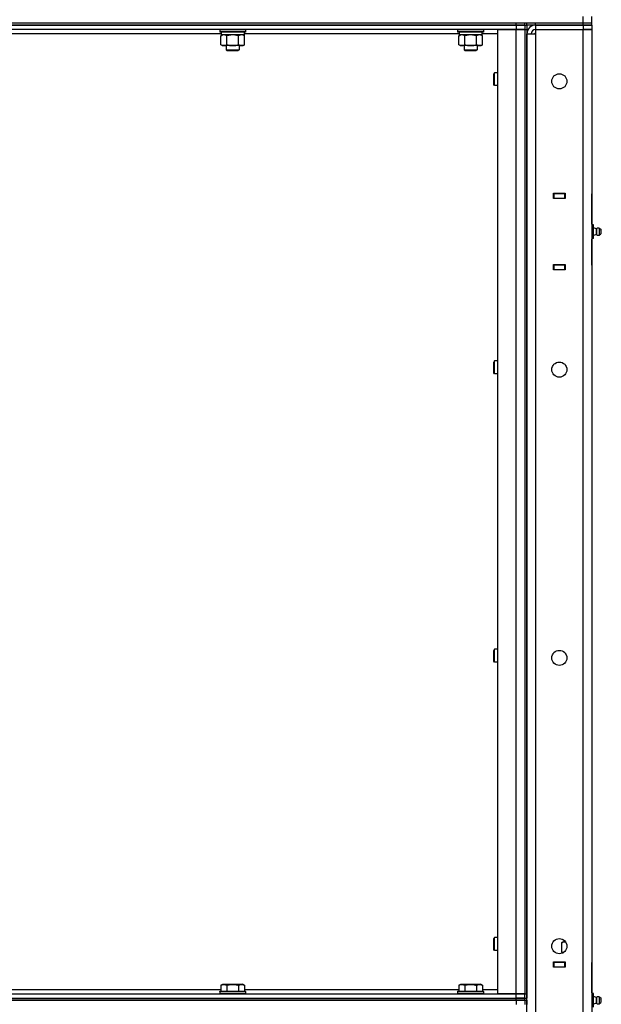
# Model space of a CAD drawing. Units: millimetres. Extents: x 0 to 21737, y -7 to 14850.
# Drawn here: x 11871 to 12409, y 11001 to 11912 of the extents above; entities that cross this region are included whole.
import ezdxf

# ---------------------------------------------------------------- set-up
doc = ezdxf.new("R2010")
doc.units = ezdxf.units.MM
doc.linetypes.add('K5LT_THIN', pattern=[0])
doc.layers.add('R', color=1, linetype='Continuous', true_color=0xff0000)
doc.layers.add('WELDING', color=7, linetype='Continuous', true_color=0xffffff)

msp = doc.modelspace()

# ---------------------------------------------------------------- linework, layer by layer
at = {"layer": 'R', "color": 7, "linetype": 'K5LT_THIN', "lineweight": 30}
for p, q in [((12392.1, 11908.76), (12392.1, 11914.76)), ((12400.1, 11908.76), (12400.1, 11914.76)), ((10102.1, 11908.76), (12392.1, 11908.76)), ((11586.1, 11908.76), (12330.1, 11908.76)), ((11586.1, 11906.76), (12330.1, 11906.76)), ((12330.1, 11906.76), (11586.1, 11906.76)), ((12330.1, 11906.76), (12330.1, 11908.76)), ((12338.1, 11906.76), (12330.1, 11906.76)), ((12330.1, 11906.76), (12338.1, 11906.76)), ((12330.1, 11906.76), (12330.1, 11902.76)), ((12338.1, 11906.76), (12338.1, 11908.76)), ((12338.1, 11906.76), (12338.1, 11908.76)), ((12338.1, 11906.76), (12340.1, 11906.76)), ((12338.1, 11906.76), (12338.1, 11902.76)), ((12338.1, 11906.76), (12340.1, 11906.76)), ((12340.1, 11906.76), (12340.1, 11908.76)), ((12340.1, 11906.76), (12340.1, 11902.76)), ((12348.1, 11906.76), (12340.1, 11906.76)), ((12348.1, 11908.76), (12392.1, 11908.76)), ((12348.1, 11906.76), (12348.1, 11908.76)), ((12392.1, 11906.76), (12348.1, 11906.76)), ((12348.1, 11906.76), (12348.1, 11902.76)), ((12348.1, 11906.76), (12392.1, 11906.76)), ((12392.1, 11908.76), (12400.1, 11908.76)), ((12392.1, 11906.76), (12392.1, 11908.76)), ((12392.1, 11908.76), (12400.1, 11908.76)), ((12392.1, 11906.76), (12400.1, 11906.76)), ((12392.1, 11906.76), (12392.1, 11902.76)), ((12400.1, 11906.76), (12392.1, 11906.76)), ((12400.1, 11906.76), (12400.1, 11908.76)), ((12400.1, 11906.76), (12400.1, 11902.76)), ((12330.1, 11902.76), (11586.1, 11902.76)), ((12057.6, 11898.76), (11858.6, 11898.76)), ((12056.1, 11902.46), (12056.27, 11902.76)), ((12056.1, 11902.46), (12056.1, 11900.56)), ((12068.1, 11902.46), (12056.1, 11902.46)), ((12056.1, 11900.56), (12056.27, 11900.26)), ((12068.1, 11900.56), (12056.1, 11900.56)), ((12068.1, 11900.26), (12056.27, 11900.26)), ((12057.13, 11896.92), (12058.6, 11897.76)), ((12057.13, 11888.61), (12057.13, 11896.92)), ((12057.6, 11900.26), (12057.6, 11897.76)), ((12078.6, 11897.76), (12057.6, 11897.76)), ((12062.62, 11888.61), (12062.62, 11896.92)), ((12080.1, 11902.46), (12068.1, 11902.46)), ((12080.1, 11900.56), (12068.1, 11900.56)), ((12079.93, 11900.26), (12068.1, 11900.26)), ((12073.59, 11888.61), (12073.59, 11896.92)), ((12079.07, 11896.92), (12077.6, 11897.76)), ((12078.6, 11900.26), (12078.6, 11897.76)), ((12277.6, 11898.76), (12078.6, 11898.76)), ((12079.07, 11888.61), (12079.07, 11896.92)), ((12080.1, 11902.46), (12079.93, 11902.76)), ((12080.1, 11900.56), (12079.93, 11900.26)), ((12080.1, 11902.46), (12080.1, 11900.56)), ((12276.1, 11902.46), (12276.27, 11902.76)), ((12276.1, 11902.46), (12276.1, 11900.56)), ((12288.1, 11902.46), (12276.1, 11902.46)), ((12276.1, 11900.56), (12276.27, 11900.26)), ((12288.1, 11900.56), (12276.1, 11900.56)), ((12288.1, 11900.26), (12276.27, 11900.26)), ((12277.13, 11896.92), (12278.6, 11897.76)), ((12277.13, 11888.61), (12277.13, 11896.92)), ((12277.6, 11900.26), (12277.6, 11897.76)), ((12298.6, 11897.76), (12277.6, 11897.76)), ((12282.62, 11888.61), (12282.62, 11896.92)), ((12300.1, 11902.46), (12288.1, 11902.46)), ((12300.1, 11900.56), (12288.1, 11900.56)), ((12299.93, 11900.26), (12288.1, 11900.26)), ((12293.59, 11888.61), (12293.59, 11896.92)), ((12299.07, 11896.92), (12297.6, 11897.76)), ((12298.6, 11900.26), (12298.6, 11897.76)), ((12313.1, 11898.76), (12298.6, 11898.76)), ((12299.07, 11888.61), (12299.07, 11896.92)), ((12300.1, 11902.46), (12299.93, 11902.76)), ((12300.1, 11900.56), (12299.93, 11900.26)), ((12300.1, 11902.46), (12300.1, 11900.56)), ((12313.1, 11010.76), (12313.1, 11902.76)), ((12313.1, 11902.76), (12330.1, 11902.76)), ((12330.1, 11902.76), (12338.1, 11902.76)), ((12330.1, 11010.76), (12330.1, 11902.76)), ((12338.1, 11902.76), (12330.1, 11902.76)), ((12338.1, 11902.76), (12338.1, 11010.76)), ((12338.1, 11902.76), (12340.1, 11902.76)), ((12338.1, 11902.76), (12338.1, 11010.76)), ((12340.1, 11902.76), (12340.1, 11010.76)), ((12340.1, 10112.76), (12340.1, 11898.76)), ((12340.1, 11898.76), (12348.1, 11898.76)), ((12348.1, 11899.76), (12347.1, 11898.76)), ((12348.1, 11902.76), (12348.1, 11898.76)), ((12348.1, 11902.76), (12392.1, 11902.76)), ((12348.1, 11898.76), (12348.1, 10112.76)), ((12392.1, 10108.76), (12392.1, 11902.76)), ((12392.1, 11902.76), (12400.1, 11902.76)), ((12400.1, 11902.76), (12392.1, 11902.76)), ((12400.1, 11902.76), (12400.1, 10108.76)), ((12400.1, 11902.76), (12400.1, 11750.76)), ((12057.13, 11888.61), (12058.6, 11887.76)), ((12059.87, 11887.76), (12058.6, 11887.76)), ((12068.1, 11887.76), (12059.87, 11887.76)), ((12062.1, 11887.76), (12062.1, 11883.84)), ((12076.33, 11887.76), (12068.1, 11887.76)), ((12074.1, 11887.76), (12074.1, 11883.84)), ((12077.6, 11887.76), (12076.33, 11887.76)), ((12079.07, 11888.61), (12077.6, 11887.76)), ((12277.13, 11888.61), (12278.6, 11887.76)), ((12279.87, 11887.76), (12278.6, 11887.76)), ((12288.1, 11887.76), (12279.87, 11887.76)), ((12282.1, 11887.76), (12282.1, 11883.84)), ((12296.33, 11887.76), (12288.1, 11887.76)), ((12294.1, 11887.76), (12294.1, 11883.84)), ((12297.6, 11887.76), (12296.33, 11887.76)), ((12299.07, 11888.61), (12297.6, 11887.76)), ((12062.1, 11883.84), (12074.1, 11883.84)), ((12062.1, 11883.84), (12063.1, 11883.26)), ((12063.1, 11883.26), (12073.1, 11883.26)), ((12074.1, 11883.84), (12073.1, 11883.26)), ((12282.1, 11883.84), (12294.1, 11883.84)), ((12282.1, 11883.84), (12283.1, 11883.26)), ((12283.1, 11883.26), (12293.1, 11883.26)), ((12294.1, 11883.84), (12293.1, 11883.26)), ((12310.18, 11862.76), (12309.6, 11861.76)), ((12309.6, 11859.26), (12309.6, 11861.76)), ((12309.6, 11851.76), (12309.6, 11859.26)), ((12313.1, 11862.76), (12310.18, 11862.76)), ((12310.18, 11859.76), (12310.18, 11862.76)), ((12310.18, 11850.76), (12310.18, 11859.76)), ((12310.18, 11850.76), (12309.6, 11851.76)), ((12313.1, 11850.76), (12310.18, 11850.76)), ((12364.6, 11751.26), (12375.6, 11751.26)), ((12364.6, 11746.26), (12364.6, 11751.26)), ((12364.6, 11750.76), (12365.1, 11750.76)), ((12375.1, 11750.76), (12365.1, 11750.76)), ((12365.1, 11750.76), (12365.1, 11746.76)), ((12375.1, 11750.76), (12375.6, 11750.76)), ((12375.1, 11746.76), (12375.1, 11750.76)), ((12375.6, 11751.26), (12375.6, 11746.26)), ((12400.1, 11746.76), (12400.1, 11750.76)), ((12364.6, 11746.76), (12365.1, 11746.76)), ((12375.6, 11746.26), (12364.6, 11746.26)), ((12365.1, 11746.76), (12375.1, 11746.76)), ((12366.1, 11746.26), (12366.1, 11746.76)), ((12375.1, 11746.76), (12375.6, 11746.76)), ((12400.1, 11722.76), (12400.1, 11746.76)), ((12400.1, 11722.76), (12400.1, 11746.76)), ((12400.1, 11746.76), (12400.1, 11722.12)), ((12401.6, 11722.12), (12400.1, 11722.12)), ((12401.6, 11718.94), (12401.6, 11722.12)), ((12401.6, 11718.94), (12400.1, 11718.94)), ((12401.6, 11712.59), (12400.1, 11712.59)), ((12404.35, 11718.4), (12401.6, 11719.25)), ((12401.6, 11712.59), (12401.6, 11718.94)), ((12404.35, 11713.12), (12401.6, 11712.27)), ((12401.6, 11709.41), (12401.6, 11712.59)), ((12404.35, 11713.12), (12404.35, 11718.4)), ((12404.35, 11718.4), (12404.35, 11717.08)), ((12404.35, 11717.08), (12404.35, 11713.12)), ((12406.83, 11718.96), (12408.6, 11717.86)), ((12406.83, 11718.96), (12406.83, 11717.36)), ((12406.83, 11718.96), (12406.83, 11717.36)), ((12406.83, 11717.36), (12406.83, 11712.57)), ((12406.83, 11717.36), (12406.83, 11712.57)), ((12406.83, 11712.57), (12408.6, 11713.66)), ((12408.6, 11717.86), (12408.6, 11716.81)), ((12408.6, 11716.81), (12408.6, 11713.66)), ((12401.6, 11709.41), (12400.1, 11709.41)), ((12400.1, 11709.41), (12400.1, 11684.76)), ((12400.1, 11684.76), (12400.1, 11708.76)), ((12400.1, 11684.76), (12400.1, 11708.76)), ((12364.6, 11685.26), (12375.6, 11685.26)), ((12364.6, 11680.26), (12364.6, 11685.26)), ((12366.1, 11684.76), (12366.1, 11685.26)), ((12375.6, 11685.26), (12375.6, 11680.26)), ((12365.1, 11684.76), (12364.6, 11684.76)), ((12365.1, 11680.76), (12364.6, 11680.76)), ((12375.6, 11680.26), (12364.6, 11680.26)), ((12365.1, 11684.76), (12365.1, 11680.76)), ((12375.1, 11684.76), (12365.1, 11684.76)), ((12365.1, 11680.76), (12375.1, 11680.76)), ((12375.6, 11684.76), (12375.1, 11684.76)), ((12375.1, 11680.76), (12375.1, 11684.76)), ((12375.6, 11680.76), (12375.1, 11680.76)), ((12400.1, 11684.76), (12400.1, 11680.76)), ((12400.1, 11680.76), (12400.1, 11039.76)), ((12310.18, 11596.1), (12309.6, 11595.1)), ((12309.6, 11592.6), (12309.6, 11595.1)), ((12313.1, 11596.1), (12310.18, 11596.1)), ((12310.18, 11593.1), (12310.18, 11596.1)), ((12309.6, 11585.1), (12309.6, 11592.6)), ((12310.18, 11584.1), (12309.6, 11585.1)), ((12310.18, 11584.1), (12310.18, 11593.1)), ((12313.1, 11584.1), (12310.18, 11584.1)), ((12310.18, 11329.43), (12309.6, 11328.43)), ((12309.6, 11325.93), (12309.6, 11328.43)), ((12309.6, 11318.43), (12309.6, 11325.93)), ((12313.1, 11329.43), (12310.18, 11329.43)), ((12310.18, 11326.43), (12310.18, 11329.43)), ((12310.18, 11317.43), (12310.18, 11326.43)), ((12310.18, 11317.43), (12309.6, 11318.43)), ((12313.1, 11317.43), (12310.18, 11317.43)), ((12310.18, 11062.76), (12309.6, 11061.76)), ((12309.6, 11059.26), (12309.6, 11061.76)), ((12309.6, 11051.76), (12309.6, 11059.26)), ((12313.1, 11062.76), (12310.18, 11062.76)), ((12310.18, 11059.76), (12310.18, 11062.76)), ((12310.18, 11050.76), (12310.18, 11059.76)), ((12372.13, 11057.92), (12373.6, 11058.76)), ((12372.13, 11057.92), (12373.6, 11058.76)), ((12372.13, 11057.92), (12372.13, 11049.61)), ((12373.71, 11060.76), (12373.1, 11060.76)), ((12373.6, 11058.76), (12374.87, 11058.76)), ((12374.87, 11058.76), (12375.85, 11058.76)), ((12310.18, 11050.76), (12309.6, 11051.76)), ((12313.1, 11050.76), (12310.18, 11050.76)), ((12372.13, 11049.61), (12373.6, 11048.76)), ((12372.13, 11049.61), (12373.6, 11048.76)), ((12372.6, 11048.76), (12373.71, 11048.76)), ((12372.6, 11048.23), (12372.6, 11048.76)), ((12364.6, 11040.26), (12375.6, 11040.26)), ((12364.6, 11035.26), (12364.6, 11040.26)), ((12364.6, 11039.76), (12365.1, 11039.76)), ((12375.1, 11039.76), (12365.1, 11039.76)), ((12365.1, 11039.76), (12365.1, 11035.76)), ((12375.1, 11039.76), (12375.6, 11039.76)), ((12375.1, 11035.76), (12375.1, 11039.76)), ((12375.6, 11040.26), (12375.6, 11035.26)), ((12400.1, 11035.76), (12400.1, 11039.76)), ((12364.6, 11035.76), (12365.1, 11035.76)), ((12375.6, 11035.26), (12364.6, 11035.26)), ((12365.1, 11035.76), (12375.1, 11035.76)), ((12366.1, 11035.26), (12366.1, 11035.76)), ((12375.1, 11035.76), (12375.6, 11035.76)), ((12400.1, 11011.76), (12400.1, 11035.76)), ((12400.1, 11011.76), (12400.1, 11035.76)), ((12400.1, 11035.76), (12400.1, 11011.12)), ((11859.07, 11014.76), (12057.13, 11014.76)), ((12056.1, 11012.96), (12056.27, 11013.26)), ((12056.1, 11012.96), (12056.1, 11011.06)), ((12056.1, 11012.96), (12080.1, 11012.96)), ((12056.1, 11011.06), (12080.1, 11011.06)), ((12056.1, 11011.06), (12056.27, 11010.76)), ((12056.27, 11013.26), (12079.93, 11013.26)), ((12057.13, 11018.61), (12059.13, 11019.76)), ((12057.13, 11018.61), (12057.13, 11013.26)), ((12059.13, 11019.76), (12077.07, 11019.76)), ((12062.62, 11018.61), (12062.62, 11013.26)), ((12073.59, 11018.61), (12073.59, 11013.26)), ((12079.07, 11018.61), (12077.07, 11019.76)), ((12079.07, 11018.61), (12079.07, 11013.26)), ((12079.07, 11014.76), (12277.13, 11014.76)), ((12080.1, 11012.96), (12079.93, 11013.26)), ((12080.1, 11011.06), (12079.93, 11010.76)), ((12080.1, 11012.96), (12080.1, 11011.06)), ((12276.1, 11012.96), (12276.27, 11013.26)), ((12276.1, 11012.96), (12276.1, 11011.06)), ((12276.1, 11012.96), (12300.1, 11012.96)), ((12276.1, 11011.06), (12300.1, 11011.06)), ((12276.1, 11011.06), (12276.27, 11010.76)), ((12276.27, 11013.26), (12299.93, 11013.26)), ((12277.13, 11018.61), (12279.13, 11019.76)), ((12277.13, 11018.61), (12277.13, 11013.26)), ((12279.13, 11019.76), (12297.07, 11019.76)), ((12282.62, 11018.61), (12282.62, 11013.26)), ((12293.59, 11018.61), (12293.59, 11013.26)), ((12299.07, 11018.61), (12297.07, 11019.76)), ((12299.07, 11018.61), (12299.07, 11013.26)), ((12299.07, 11014.76), (12313.1, 11014.76)), ((12300.1, 11012.96), (12299.93, 11013.26)), ((12300.1, 11011.06), (12299.93, 11010.76)), ((12300.1, 11012.96), (12300.1, 11011.06)), ((12401.6, 11011.12), (12400.1, 11011.12)), ((12401.6, 11007.94), (12401.6, 11011.12)), ((11586.1, 11010.76), (12330.1, 11010.76)), ((11586.1, 11006.76), (12330.1, 11006.76)), ((11586.1, 11006.76), (12330.1, 11006.76)), ((12330.1, 11004.76), (11586.1, 11004.76)), ((11586.1, 11004.76), (12330.1, 11004.76)), ((12330.1, 11010.76), (12313.1, 11010.76)), ((12338.1, 11010.76), (12330.1, 11010.76)), ((12330.1, 11010.76), (12338.1, 11010.76)), ((12330.1, 11006.76), (12330.1, 11010.76)), ((12338.1, 11006.76), (12330.1, 11006.76)), ((12330.1, 11004.76), (12330.1, 11006.76)), ((12330.1, 11006.76), (12338.1, 11006.76)), ((12330.1, 11004.76), (12338.1, 11004.76)), ((12330.1, 11004.76), (12330.1, 11000.76)), ((12338.1, 11004.76), (12330.1, 11004.76)), ((12338.1, 11010.76), (12340.1, 11010.76)), ((12338.1, 11006.76), (12338.1, 11010.76)), ((12338.1, 11006.76), (12340.1, 11006.76)), ((12338.1, 11004.76), (12338.1, 11006.76)), ((12338.1, 11004.76), (12338.1, 11000.76)), ((12338.1, 11004.76), (12340.1, 11004.76)), ((12340.1, 11010.76), (12340.1, 11006.76)), ((12340.1, 11004.76), (12340.1, 11000.76)), ((12401.6, 11007.94), (12400.1, 11007.94)), ((12404.35, 11007.4), (12401.6, 11008.25)), ((12401.6, 11001.59), (12401.6, 11007.94)), ((12404.35, 11002.12), (12401.6, 11001.27)), ((12404.35, 11002.12), (12404.35, 11007.4)), ((12404.35, 11007.4), (12404.35, 11006.08)), ((12404.35, 11006.08), (12404.35, 11002.12)), ((12406.83, 11007.96), (12408.6, 11006.86)), ((12406.83, 11007.96), (12406.83, 11006.36)), ((12406.83, 11007.96), (12406.83, 11006.36)), ((12406.83, 11006.36), (12406.83, 11001.57)), ((12406.83, 11006.36), (12406.83, 11001.57)), ((12406.83, 11001.57), (12408.6, 11002.66)), ((12408.6, 11006.86), (12408.6, 11005.81)), ((12408.6, 11005.81), (12408.6, 11002.66)), ((12401.6, 11001.59), (12400.1, 11001.59)), ((12401.6, 10998.41), (12401.6, 11001.59))]:
    msp.add_line(p, q, dxfattribs=at)
for centre in [(12370.1, 11854.76), (12370.1, 11588.1), (12370.1, 11321.43), (12370.1, 11054.76)]:
    msp.add_circle(centre, 7, dxfattribs=at)
for centre, radius, start, end in [((12348.1, 11898.76), 8, 90, 180), ((12348.1, 11898.76), 4, 90, 180), ((12406.24, 11715.76), 3.25, 79.56071, 125.6154), ((12406.24, 11715.77), 3.25, 234.3846, 256.88518), ((12406.24, 11715.77), 3.25, 234.3846, 280.43929), ((12407.4, 11715.76), 1.5, 0, 36.8699), ((12407.4, 11715.76), 1.5, 323.1301, 0), ((12407.4, 11715.76), 1.5, 0, 14.36932), ((12406.24, 11004.76), 3.25, 79.56071, 125.6154), ((12406.24, 11004.77), 3.25, 234.3846, 280.43929), ((12407.4, 11004.76), 1.5, 0, 36.8699), ((12407.4, 11004.76), 1.5, 323.1301, 0), ((12406.24, 11004.77), 3.25, 268.66223, 280.43929)]:
    msp.add_arc(centre, radius, start, end, dxfattribs=at)
at = {"layer": 'WELDING', "color": 7, "linetype": 'K5LT_THIN', "lineweight": 30}
for p, q in [((12062.7, 11896.94), (12062.62, 11896.92)), ((12068.1, 11897.76), (12062.7, 11896.94)), ((12073.59, 11896.92), (12068.1, 11897.76)), ((12282.7, 11896.94), (12282.62, 11896.92)), ((12288.1, 11897.76), (12282.7, 11896.94)), ((12293.59, 11896.92), (12288.1, 11897.76)), ((12373.1, 11060.76), (12373.1, 11061.09)), ((12375.94, 11058.63), (12374.87, 11058.76)), ((12372.13, 11049.61), (12373.89, 11048.88))]:
    msp.add_line(p, q, dxfattribs=at)
for points, knots in [([(12062.62, 11896.92), (12062.29, 11897.1), (12061.82, 11897.34), (12061.25, 11897.54), (12060.9, 11897.64), (12060.6, 11897.7), (12060.3, 11897.75), (12059.99, 11897.77), (12059.69, 11897.76), (12059.39, 11897.74), (12059.05, 11897.69), (12058.63, 11897.59), (12057.98, 11897.36), (12057.47, 11897.11), (12057.13, 11896.92)], [0, 0, 0, 0, 2.72415, 3.912285, 4.716446, 5.530362, 6.353984, 7.180289, 7.997717, 8.810544, 9.605533, 10.761675, 12.184093, 15, 15, 15, 15]), ([(12079.07, 11896.92), (12078.75, 11897.1), (12078.28, 11897.34), (12077.7, 11897.54), (12077.36, 11897.64), (12077.06, 11897.7), (12076.75, 11897.75), (12076.45, 11897.77), (12076.14, 11897.76), (12075.84, 11897.74), (12075.5, 11897.69), (12075.09, 11897.59), (12074.43, 11897.36), (12073.92, 11897.11), (12073.59, 11896.92)], [0, 0, 0, 0, 2.72415, 3.912285, 4.716446, 5.530362, 6.353984, 7.180289, 7.997717, 8.810544, 9.605533, 10.761675, 12.184093, 15, 15, 15, 15]), ([(12282.62, 11896.92), (12282.29, 11897.1), (12281.82, 11897.34), (12281.25, 11897.54), (12280.9, 11897.64), (12280.6, 11897.7), (12280.3, 11897.75), (12279.99, 11897.77), (12279.69, 11897.76), (12279.39, 11897.74), (12279.05, 11897.69), (12278.63, 11897.59), (12277.98, 11897.36), (12277.47, 11897.11), (12277.13, 11896.92)], [0, 0, 0, 0, 2.72415, 3.912285, 4.716446, 5.530362, 6.353984, 7.180289, 7.997717, 8.810544, 9.605533, 10.761675, 12.184093, 15, 15, 15, 15]), ([(12299.07, 11896.92), (12298.75, 11897.1), (12298.28, 11897.34), (12297.7, 11897.54), (12297.36, 11897.64), (12297.06, 11897.7), (12296.75, 11897.75), (12296.45, 11897.77), (12296.14, 11897.76), (12295.84, 11897.74), (12295.5, 11897.69), (12295.09, 11897.59), (12294.43, 11897.36), (12293.92, 11897.11), (12293.59, 11896.92)], [0, 0, 0, 0, 2.72415, 3.912285, 4.716446, 5.530362, 6.353984, 7.180289, 7.997717, 8.810544, 9.605533, 10.761675, 12.184093, 15, 15, 15, 15]), ([(12057.13, 11888.61), (12057.42, 11888.45), (12057.86, 11888.22), (12058.42, 11888.01), (12058.8, 11887.9), (12059.16, 11887.82), (12059.52, 11887.77), (12059.76, 11887.76), (12059.87, 11887.76)], [0, 0, 0, 0, 2.905563, 4.375924, 5.511195, 6.679161, 7.850161, 9, 9, 9, 9]), ([(12059.87, 11887.76), (12060, 11887.76), (12060.25, 11887.78), (12060.62, 11887.83), (12060.99, 11887.91), (12061.45, 11888.05), (12061.99, 11888.27), (12062.41, 11888.5), (12062.62, 11888.61)], [0, 0, 0, 0, 1.192024, 2.404251, 3.60809, 4.765234, 6.955738, 9, 9, 9, 9]), ([(12062.62, 11888.61), (12063.19, 11888.45), (12064.07, 11888.22), (12065.19, 11888.01), (12065.96, 11887.9), (12066.67, 11887.82), (12067.39, 11887.77), (12067.87, 11887.76), (12068.1, 11887.76)], [0, 0, 0, 0, 2.905563, 4.375924, 5.511195, 6.679161, 7.850161, 9, 9, 9, 9]), ([(12068.1, 11887.76), (12068.35, 11887.76), (12068.85, 11887.78), (12069.59, 11887.83), (12070.32, 11887.91), (12071.25, 11888.05), (12072.33, 11888.27), (12073.18, 11888.5), (12073.59, 11888.61)], [0, 0, 0, 0, 1.192024, 2.404251, 3.60809, 4.765234, 6.955738, 9, 9, 9, 9]), ([(12073.59, 11888.61), (12073.87, 11888.45), (12074.31, 11888.22), (12074.87, 11888.01), (12075.26, 11887.9), (12075.61, 11887.82), (12075.97, 11887.77), (12076.21, 11887.76), (12076.33, 11887.76)], [0, 0, 0, 0, 2.905563, 4.375924, 5.511195, 6.679161, 7.850161, 9, 9, 9, 9]), ([(12076.33, 11887.76), (12076.45, 11887.76), (12076.7, 11887.78), (12077.07, 11887.83), (12077.44, 11887.91), (12077.9, 11888.05), (12078.45, 11888.27), (12078.87, 11888.5), (12079.07, 11888.61)], [0, 0, 0, 0, 1.192024, 2.404251, 3.60809, 4.765234, 6.955738, 9, 9, 9, 9]), ([(12277.13, 11888.61), (12277.42, 11888.45), (12277.86, 11888.22), (12278.42, 11888.01), (12278.8, 11887.9), (12279.16, 11887.82), (12279.52, 11887.77), (12279.76, 11887.76), (12279.87, 11887.76)], [0, 0, 0, 0, 2.905563, 4.375924, 5.511195, 6.679161, 7.850161, 9, 9, 9, 9]), ([(12279.87, 11887.76), (12280, 11887.76), (12280.25, 11887.78), (12280.62, 11887.83), (12280.99, 11887.91), (12281.45, 11888.05), (12281.99, 11888.27), (12282.41, 11888.5), (12282.62, 11888.61)], [0, 0, 0, 0, 1.192024, 2.404251, 3.60809, 4.765234, 6.955738, 9, 9, 9, 9]), ([(12282.62, 11888.61), (12283.19, 11888.45), (12284.07, 11888.22), (12285.19, 11888.01), (12285.96, 11887.9), (12286.67, 11887.82), (12287.39, 11887.77), (12287.87, 11887.76), (12288.1, 11887.76)], [0, 0, 0, 0, 2.905563, 4.375924, 5.511195, 6.679161, 7.850161, 9, 9, 9, 9]), ([(12288.1, 11887.76), (12288.35, 11887.76), (12288.85, 11887.78), (12289.59, 11887.83), (12290.32, 11887.91), (12291.25, 11888.05), (12292.33, 11888.27), (12293.18, 11888.5), (12293.59, 11888.61)], [0, 0, 0, 0, 1.192024, 2.404251, 3.60809, 4.765234, 6.955738, 9, 9, 9, 9]), ([(12293.59, 11888.61), (12293.87, 11888.45), (12294.31, 11888.22), (12294.87, 11888.01), (12295.26, 11887.9), (12295.61, 11887.82), (12295.97, 11887.77), (12296.21, 11887.76), (12296.33, 11887.76)], [0, 0, 0, 0, 2.905563, 4.375924, 5.511195, 6.679161, 7.850161, 9, 9, 9, 9]), ([(12296.33, 11887.76), (12296.45, 11887.76), (12296.7, 11887.78), (12297.07, 11887.83), (12297.44, 11887.91), (12297.9, 11888.05), (12298.45, 11888.27), (12298.87, 11888.5), (12299.07, 11888.61)], [0, 0, 0, 0, 1.192024, 2.404251, 3.60809, 4.765234, 6.955738, 9, 9, 9, 9]), ([(12374.87, 11058.76), (12374.75, 11058.76), (12374.5, 11058.75), (12374.13, 11058.7), (12373.76, 11058.62), (12373.3, 11058.48), (12372.76, 11058.26), (12372.34, 11058.03), (12372.13, 11057.92)], [0, 0, 0, 0, 1.192024, 2.404251, 3.60809, 4.765234, 6.955738, 9, 9, 9, 9]), ([(12057.13, 11018.61), (12057.43, 11018.79), (12057.88, 11019.01), (12058.44, 11019.22), (12058.8, 11019.32), (12059.1, 11019.39), (12059.39, 11019.43), (12059.68, 11019.46), (12059.98, 11019.46), (12060.3, 11019.44), (12060.61, 11019.4), (12061, 11019.32), (12061.5, 11019.16), (12062.06, 11018.92), (12062.45, 11018.71), (12062.62, 11018.61)], [0, 0, 0, 0, 2.704026, 3.977567, 4.913586, 5.783319, 6.583675, 7.42636, 8.303602, 9.201828, 10.1214, 11.060865, 12.506598, 14.484694, 16, 16, 16, 16]), ([(12062.62, 11018.61), (12063.15, 11018.77), (12064.05, 11019), (12065.17, 11019.21), (12065.94, 11019.32), (12066.54, 11019.39), (12067.13, 11019.43), (12067.71, 11019.46), (12068.32, 11019.46), (12068.94, 11019.44), (12069.58, 11019.4), (12070.23, 11019.33), (12071.01, 11019.22), (12072.13, 11019), (12073.03, 11018.77), (12073.59, 11018.61)], [0, 0, 0, 0, 2.400934, 3.977567, 4.913586, 5.783319, 6.583675, 7.42636, 8.303602, 9.201828, 10.1214, 11.060865, 12.021818, 13.488338, 16, 16, 16, 16]), ([(12073.59, 11018.61), (12073.89, 11018.79), (12074.34, 11019.01), (12074.9, 11019.22), (12075.25, 11019.32), (12075.55, 11019.39), (12075.84, 11019.43), (12076.13, 11019.46), (12076.44, 11019.46), (12076.75, 11019.44), (12077.07, 11019.4), (12077.45, 11019.32), (12077.95, 11019.16), (12078.51, 11018.92), (12078.9, 11018.71), (12079.07, 11018.61)], [0, 0, 0, 0, 2.704026, 3.977567, 4.913586, 5.783319, 6.583675, 7.42636, 8.303602, 9.201828, 10.1214, 11.060865, 12.506598, 14.484694, 16, 16, 16, 16]), ([(12277.13, 11018.61), (12277.43, 11018.79), (12277.88, 11019.01), (12278.44, 11019.22), (12278.8, 11019.32), (12279.1, 11019.39), (12279.39, 11019.43), (12279.68, 11019.46), (12279.98, 11019.46), (12280.3, 11019.44), (12280.61, 11019.4), (12281, 11019.32), (12281.5, 11019.16), (12282.06, 11018.92), (12282.45, 11018.71), (12282.62, 11018.61)], [0, 0, 0, 0, 2.704026, 3.977567, 4.913586, 5.783319, 6.583675, 7.42636, 8.303602, 9.201828, 10.1214, 11.060865, 12.506598, 14.484694, 16, 16, 16, 16]), ([(12282.62, 11018.61), (12283.15, 11018.77), (12284.05, 11019), (12285.17, 11019.21), (12285.94, 11019.32), (12286.54, 11019.39), (12287.13, 11019.43), (12287.71, 11019.46), (12288.32, 11019.46), (12288.94, 11019.44), (12289.58, 11019.4), (12290.23, 11019.33), (12291.01, 11019.22), (12292.13, 11019), (12293.03, 11018.77), (12293.59, 11018.61)], [0, 0, 0, 0, 2.400934, 3.977567, 4.913586, 5.783319, 6.583675, 7.42636, 8.303602, 9.201828, 10.1214, 11.060865, 12.021818, 13.488338, 16, 16, 16, 16]), ([(12293.59, 11018.61), (12293.89, 11018.79), (12294.34, 11019.01), (12294.9, 11019.22), (12295.25, 11019.32), (12295.55, 11019.39), (12295.84, 11019.43), (12296.13, 11019.46), (12296.44, 11019.46), (12296.75, 11019.44), (12297.07, 11019.4), (12297.45, 11019.32), (12297.95, 11019.16), (12298.51, 11018.92), (12298.9, 11018.71), (12299.07, 11018.61)], [0, 0, 0, 0, 2.704026, 3.977567, 4.913586, 5.783319, 6.583675, 7.42636, 8.303602, 9.201828, 10.1214, 11.060865, 12.506598, 14.484694, 16, 16, 16, 16])]:
    msp.add_open_spline(points, degree=3, knots=knots, dxfattribs=at)

doc.saveas('drawing.dxf')
